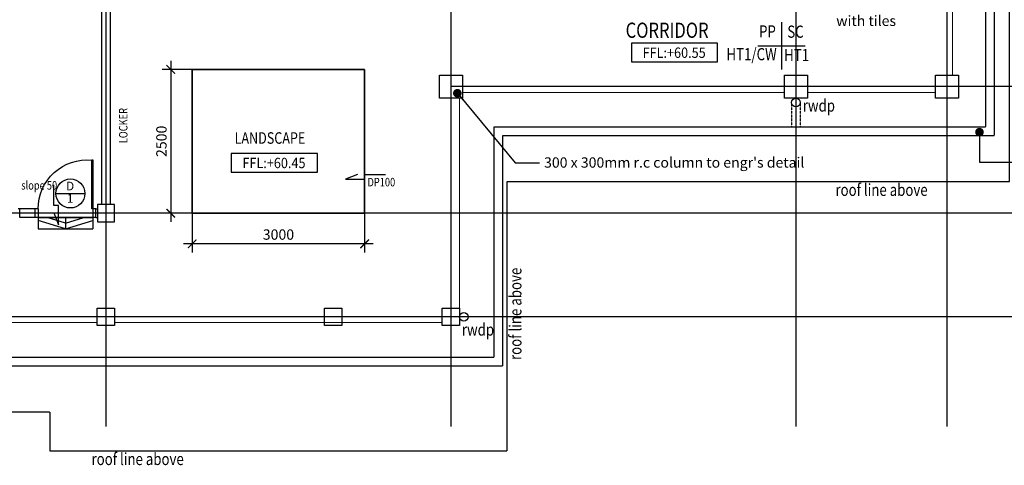
# Model space of a CAD drawing. Units: inches. Extents: x -233490 to 767799, y -449250 to 75842.
# Drawn here: x -206932 to -189808, y -367316 to -359574 of the extents above; entities that cross this region are included whole.
import ezdxf
from ezdxf.enums import TextEntityAlignment as Align

# ---------------------------------------------------------------- set-up
doc = ezdxf.new("R2010")
doc.units = ezdxf.units.IN
doc.header["$MEASUREMENT"] = 0
doc.linetypes.add('CENTER2', pattern=[1.125, 0.75, -0.125, 0.125, -0.125])
doc.linetypes.add('DASHED2', pattern=[0.375, 0.25, -0.125])
doc.layers.get('DEFPOINTS').update_dxf_attribs({"color": 15})
for name, color, linetype in [('B1BROWN', 34, 'Continuous'), ('BDIM100', 15, 'Continuous'), ('BDIM5', 15, 'Continuous'), ('BFIN1', 1, 'Continuous'), ('BGD8', 8, 'CENTER2'), ('BGDTX3', 3, 'Continuous'), ('BLEV2', 2, 'Continuous'), ('BSPEC100', 15, 'Continuous'), ('BTXT3', 3, 'Continuous'), ('BUB', 8, 'Continuous'), ('BVOID', 1, 'Continuous'), ('BWINDOW', 1, 'Continuous'), ('DOOR', 1, 'Continuous'), ('DRAIN 1ST', 8, 'DASHED2'), ('SECTION DOO', 8, 'Continuous'), ('WALL', 3, 'Continuous')]:
    doc.layers.add(name, color=color, linetype=linetype)
doc.layers.add('BRAILLING', color=15, linetype='Continuous', lineweight=13)
doc.layers.add('CEILING', color=1, linetype='DASHED2', lineweight=5)
doc.styles.add('ARIAL', font='ARIAL.TTF', dxfattribs={"width": 0.8})
doc.dimstyles.new('DIM100', dxfattribs={"dimtxt": 180, "dimasz": 150, "dimexe": 150, "dimexo": 0, "dimgap": 70, "dimtad": 1, "dimtoh": 1, "dimdec": 0, "dimzin": 0, "dimdsep": 46, "dimtxsty": 'ARIAL', "dimblk": 'ARCHTICK', "dimcen": 0, "dimdle": 150, "dimclrd": 256, "dimclre": 256, "dimclrt": 1, "dimadec": 0, "dimazin": 0, "dimtfac": 1, "dimtdec": 0, "dimtmove": 0, "dimatfit": 3, "dimldrblk": 'DOT', "dimfxl": 0, "dimtolj": 1, "dimtzin": 0, "dimlwd": -1, "dimlwe": -1, "dimarcsym": 0})
doc.dimstyles.new('DIM100$7', dxfattribs={"dimtxt": 180, "dimasz": 150, "dimexe": 150, "dimexo": 0, "dimgap": 70, "dimtad": 1, "dimtoh": 1, "dimdec": 0, "dimzin": 0, "dimdsep": 46, "dimtxsty": 'ARIAL', "dimblk": 'ARCHTICK', "dimcen": 0, "dimdle": 150, "dimclrd": 256, "dimclre": 256, "dimclrt": 1, "dimadec": 0, "dimazin": 0, "dimtfac": 1, "dimtdec": 0, "dimtmove": 0, "dimatfit": 3, "dimldrblk": 'DOT', "dimfxl": 0, "dimtolj": 1, "dimtzin": 0, "dimlwd": -1, "dimlwe": -1, "dimarcsym": 0})

# ---------------------------------------------------------------- blocks, each defined once
blk = doc.blocks.new('_ARCHTICK')
at = {"color": 0, "linetype": 'ByBlock', "const_width": 0.15}
blk.add_lwpolyline([(-0.5, -0.5), (0.5, 0.5)], dxfattribs=at)
blk = doc.blocks.new('*D185')
at = {"layer": 'BDIM100'}
for p, q in [((-203932, -360437), (-204455, -360437)), ((-204305, -360287), (-204305, -363087)), ((-203932, -362937), (-204455, -362937))]:
    blk.add_line(p, q, dxfattribs=at)
at = {"layer": 'DEFPOINTS', "color": 0}
for p in [(-203932, -360437), (-204305, -362937), (-203932, -362937)]:
    blk.add_point(p, dxfattribs=at)
at = {"layer": 'BDIM100', "xscale": 150, "yscale": 150, "zscale": 150}
for p, rotation in [((-204305, -360437), 90), ((-204305, -362937), 270)]:
    blk.add_blockref('_ARCHTICK', p, dxfattribs=dict(at, rotation=rotation))
at = {"layer": 'BDIM100', "color": 1, "insert": (-204467, -361687), "char_height": 180, "attachment_point": 5, "rotation": 90, "style": 'ARIAL'}
blk.add_mtext('\\A1;2500', dxfattribs=at)
blk = doc.blocks.new('_DOT')
at = {"color": 0, "linetype": 'ByBlock'}
blk.add_line((-0.5, 0), (-1, 0), dxfattribs=at)
at = {"color": 0, "linetype": 'ByBlock', "const_width": 0.5}
blk.add_lwpolyline([(-0.25, 0, 1), (0.25, 0, 1)], format="xyb", close=True, dxfattribs=at)
blk = doc.blocks.new('*D186')
at = {"layer": 'BDIM100'}
for p, q in [((-203932, -362937), (-203932, -363619)), ((-200933, -362937), (-200933, -363619)), ((-200783, -363469), (-204082, -363469))]:
    blk.add_line(p, q, dxfattribs=at)
at = {"layer": 'DEFPOINTS', "color": 0}
for p in [(-203932, -362937), (-200933, -362937), (-203932, -363469)]:
    blk.add_point(p, dxfattribs=at)
at = {"layer": 'BDIM100', "xscale": 150, "yscale": 150, "zscale": 150, "rotation": 180}
blk.add_blockref('_ARCHTICK', (-203932, -363469), dxfattribs=at)
at = {"layer": 'BDIM100', "xscale": 150, "yscale": 150, "zscale": 150}
blk.add_blockref('_ARCHTICK', (-200933, -363469), dxfattribs=at)
at = {"layer": 'BDIM100', "color": 1, "insert": (-202432, -363307), "char_height": 180, "attachment_point": 5, "style": 'ARIAL'}
blk.add_mtext('\\A1;3000', dxfattribs=at)
blk = doc.blocks.new('DOT')
at = {"layer": 'BDIM5', "color": 0, "linetype": 'ByBlock'}
blk.add_line((-0.5, 0), (-1, 0), dxfattribs=at)
at = {"layer": 'BDIM5', "color": 0, "linetype": 'ByBlock', "const_width": 0.5}
blk.add_lwpolyline([(-0.25, 0, 1), (0.25, 0, 1)], format="xyb", close=True, dxfattribs=at)

msp = doc.modelspace()

# ---------------------------------------------------------------- linework, layer by layer
at = {"color": 15}
for p, q in [((-200932.8, -360437.1), (-203931.9, -360437.1)), ((-203931.9, -360437.1), (-203931.9, -362937.4)), ((-200932.8, -362937.4), (-200932.8, -360437.1)), ((-206611.3, -363010.2, 0), (-205661.3, -363010.1, 0)), ((-205660.6, -363010.1, 0), (-206610.6, -363010, 0)), ((-205661.3, -363010.1, 0), (-206431.3, -363010, 0)), ((-203931.9, -362937.4), (-200932.8, -362937.4)), ((-203931.9, -362937.4), (-203931.9, -362937.4)), ((-206611.3, -363210.2, 0), (-205661.3, -363210.1, 0))]:
    msp.add_line(p, q, dxfattribs=at)
at = {"color": 1}
msp.add_line((-206660.6, -363010, 0), (-206660.6, -362860.2, 0), dxfattribs=at)
msp.add_line((-206660.6, -363010, 0), (-206660.6, -362860.2, 0), dxfattribs=at)
at = {"color": 4, "elevation": 0}
for points in [[(-199231.8, -360937.1), (-199631.8, -360937.1), (-199631.8, -360537.1), (-199231.8, -360537.1)], [(-193231.6, -360937.1), (-193631.6, -360937.1), (-193631.6, -360537.1), (-193231.6, -360537.1)], [(-190606.6, -360937.1), (-191006.6, -360937.1), (-191006.6, -360537.1), (-190606.6, -360537.1)], [(-205581.7, -363085.1), (-205281.7, -363085.1), (-205281.7, -362785.1), (-205581.7, -362785.1)]]:
    msp.add_lwpolyline(points, close=True, dxfattribs=at)
at = {"color": 4}
for points in [[(-205281.9, -364887.4), (-205581.9, -364887.4), (-205581.9, -364587.4), (-205281.9, -364587.4)], [(-201328.2, -364887.4), (-201628.2, -364887.4), (-201628.2, -364587.4), (-201328.2, -364587.4)], [(-199281.8, -364887.4), (-199581.8, -364887.4), (-199581.8, -364587.4), (-199281.8, -364587.4)]]:
    msp.add_lwpolyline(points, close=True, dxfattribs=at)
at = {"layer": 'B1BROWN', "color": 1}
msp.add_lwpolyline([(-201058.6, -362264.8), (-201268.3, -362343.3), (-200932.8, -362343.3), (-200932.8, -362264.7), (-200571.3, -362264.7)], dxfattribs=at)
at = {"layer": 'B1BROWN', "color": 1, "elevation": 0}
msp.add_lwpolyline([(-206336.2, -362930.1), (-206257.8, -363139.7), (-206257.8, -362804.2), (-206336.3, -362804.2), (-206336.3, -362442.7)], dxfattribs=at)
at = {"layer": 'BDIM100'}
for p, q in [((-206611.3, -363010.2, 0), (-206611.3, -363210.2, 0)), ((-206136.3, -363010.1, 0), (-206136.3, -363210.1, 0)), ((-205661.3, -363010.1, 0), (-205661.3, -363210.1, 0))]:
    msp.add_line(p, q, dxfattribs=at)
at = {"layer": 'BDIM100', "color": 2}
for centre in [(-193431.6, -361012.1, 0), (-199206.8, -364737.4)]:
    msp.add_circle(centre, 75, dxfattribs=at)
at = {"layer": 'BFIN1'}
for p, q in [((-193682.6, -359619.4), (-193682.6, -360440.9)), ((-194093.3, -360030.1), (-193271.9, -360030.1))]:
    msp.add_line(p, q, dxfattribs=at)
at = {"layer": 'BGD8', "ltscale": 10}
for p, q in [((-199431.8, -344956.5), (-199431.8, -366643.6)), ((-193431.6, -344956.5), (-193431.6, -366643.6)), ((-190806.6, -344956.5), (-190806.6, -366643.6)), ((-205431.9, -346473.4), (-205431.9, -366643.6)), ((-184002, -360736.1, 0), (-199431.8, -360736.1, 0)), ((-184002, -362936.4, 0), (-229746.6, -362936.4, 0)), ((-184002, -364736.4, 0), (-229746.6, -364736.4, 0))]:
    msp.add_line(p, q, dxfattribs=at)
at = {"layer": 'BLEV2', "color": 1}
for points in [[(-196292.2, -360303.8), (-194795.9, -360303.8), (-194795.9, -359980.6), (-196292.2, -359980.6)], [(-203251.9, -362220.3), (-201755.6, -362220.3), (-201755.6, -361897.1), (-203251.9, -361897.1)]]:
    msp.add_lwpolyline(points, close=True, dxfattribs=at)
at = {"layer": 'BRAILLING', "color": 2}
for p, q in [((-190706.6, -355961.5, 0), (-190706.6, -360537.1, 0)), ((-199281.8, -360937.1), (-199281.8, -364587.4)), ((-199281.8, -360937.1, 0), (-199281.8, -364312.5, 0)), ((-199231.8, -360836.1, 0), (-193631.6, -360836.1, 0)), ((-193231.6, -360836.1, 0), (-191006.6, -360836.1, 0)), ((-199281.8, -364712.5, 0), (-199281.8, -364887.4, 0)), ((-211282.1, -364836.4, 0), (-205581.9, -364836.4, 0)), ((-205281.9, -364836.4, 0), (-199581.8, -364836.4, 0))]:
    msp.add_line(p, q, dxfattribs=at)
at = {"layer": 'BUB'}
msp.add_line((-206302.8, -362593.1, 0), (-205798.8, -362593.1, 0), dxfattribs=at)
msp.add_circle((-206050.8, -362593.1, 0), 252, dxfattribs=at)
at = {"layer": 'BVOID'}
msp.add_lwpolyline([(-203931.9, -360437.1), (-200932.8, -360437.1), (-200932.8, -362936.4), (-203931.9, -362936.4), (-203931.9, -360437.1)], dxfattribs=at)
at = {"layer": 'BWINDOW'}
for p, q in [((-206932, -362860.2, 0), (-206957, -362860.2, 0)), ((-206932, -363010.2, 0), (-206932, -362860.2, 0))]:
    msp.add_line(p, q, dxfattribs=at)
at = {"layer": 'CEILING'}
msp.add_line((-205660.5, -362010.1, 0), (-205679.3, -362010.1, 0), dxfattribs=at)
at = {"layer": 'DOOR'}
for p, q in [((-205679.3, -362860.1, 0), (-205679.3, -362010.1, 0)), ((-205660.5, -362010.1, 0), (-205660.6, -362860.1, 0)), ((-206660.6, -363010, 0), (-206660.6, -362860, 0)), ((-206610.6, -362860, 0), (-206660.6, -362860, 0)), ((-206610.6, -363010, 0), (-206660.6, -363010, 0)), ((-206610.6, -362858, 0), (-206610.6, -363010, 0)), ((-205660.6, -362860.1, 0), (-205679.3, -362860.1, 0)), ((-205660.6, -362860.1, 0), (-205660.6, -363010.1, 0)), ((-205660.6, -362860.1, 0), (-205660.6, -363010.1, 0)), ((-205610.6, -362860.1, 0), (-205660.6, -362860.1, 0)), ((-205610.6, -362860.1, 0), (-205660.6, -362860.1, 0)), ((-205610.6, -363010.1, 0), (-205660.6, -363010.1, 0)), ((-205610.6, -363010.1, 0), (-205610.6, -362860.1, 0))]:
    msp.add_line(p, q, dxfattribs=at)
at = {"layer": 'DOOR', "color": 8, "extrusion": (5.41577e-10, -1.19957e-09, -1)}
msp.add_ellipse((-205761.1, -362860.5, 0), major_axis=(850, 7, 0), ratio=1, start_param=3.149964, end_param=4.8170796, dxfattribs=at)
at = {"layer": 'DRAIN 1ST', "ltscale": 5}
for p, q in [((-193506.6, -361012.1, 0), (-193506.6, -361436.1, 0)), ((-193356.6, -361012.1, 0), (-193356.6, -361436.1, 0))]:
    msp.add_line(p, q, dxfattribs=at)
at = {"layer": 'DRAIN 1ST', "color": 2, "ltscale": 10}
msp.add_lwpolyline([(-189716, -348086.5), (-194406.6, -348086.5), (-194406.6, -349311.5), (-206406.9, -349311.5), (-206406.9, -353186.8), (-220048.7, -353186.8), (-220048.7, -352186.8), (-225231.9, -352186.8), (-225231.9, -366386.4), (-206406.9, -366386.4), (-206406.9, -367062.4), (-198456.8, -367062.4), (-198456.8, -362386.1), (-189716, -362386.1), (-189716, -348086.5)], dxfattribs=at)
at = {"layer": 'DRAIN 1ST', "linetype": 'DASHED2', "ltscale": 10, "elevation": 0}
msp.add_lwpolyline([(-225082.1, -353393.7), (-225082.1, -365586.4), (-198531.8, -365586.4), (-198531.8, -361586.1), (-189981.6, -361586.1), (-189981.6, -349373.3)], dxfattribs=at)
at = {"layer": 'DRAIN 1ST', "ltscale": 10, "elevation": 0}
msp.add_lwpolyline([(-224932.1, -353393.7), (-224932.1, -365436.4), (-198681.8, -365436.4), (-198681.8, -361436.1), (-190131.6, -361436.1), (-190131.6, -349373.3)], dxfattribs=at)
at = {"layer": 'SECTION DOO'}
for p, q in [((-206136.3, -363110.1, 0), (-206453, -363010.2, 0)), ((-206136.3, -363110.1, 0), (-205819.3, -363010.1, 0)), ((-206136.3, -363210.1, 0), (-206611.3, -363060.2, 0)), ((-206136.3, -363210.1, 0), (-205661.2, -363060.2, 0))]:
    msp.add_line(p, q, dxfattribs=at)
at = {"layer": 'WALL'}
for p, q in [((-205506.9, -359087.1, 0), (-205506.9, -362785.1, 0)), ((-205356.9, -359087.1), (-205356.9, -362785.1)), ((-206660.6, -362860.2, 0), (-206932, -362860.2, 0)), ((-206481.3, -363010, 0), (-206932, -363010, 0)), ((-205610.6, -362860.1, 0), (-205581.7, -362860.1, 0)), ((-205610.6, -363010.1, 0), (-205581.7, -363010.1, 0))]:
    msp.add_line(p, q, dxfattribs=at)

# ---------------------------------------------------------------- texts
at = {"layer": 'BFIN1', "color": 1, "style": 'ARIAL', "width": 0.8}
for s, height, rotation, p in [('PP', 211.24, 359.99994, (-194073.3, -359883.1)), ('SC', 211.24, 359.99994, (-193582.5, -359887)), ('HT1/CW', 211.24, 359.99994, (-194640.6, -360278.5)), ('HT1', 211.24, 359.99994, (-193637.5, -360294.3)), ('rwdp', 211.24, 359.99994, (-193313.4, -361171.1)), ('LOCKER', 147.86, 90.00006, (-205057.2, -361720.1, 0)), ('DP100', 147.86, 0.00006, (-200883.5, -362470.2, 0)), ('slope 50', 147.86, 359.99994, (-206904.5, -362525.7, 0)), ('roof line above', 211.235, 359.99994, (-192745.5, -362635.5)), ('roof line above', 211.235, 89.99994, (-198205.5, -365487)), ('rwdp', 211.24, 359.99994, (-199241.9, -365063.5)), ('roof line above', 211.235, 359.99994, (-205682.5, -367312.1))]:
    msp.add_text(s, height=height, rotation=rotation, dxfattribs=at).set_placement(p)
at = {"layer": 'BGDTX3', "style": 'ARIAL'}
for s, p in [('D', (-206055.6, -362483.8, 0)), ('1', (-206055.6, -362698.8, 0))]:
    msp.add_text(s, height=151.2, dxfattribs=at).set_placement(p, align=Align.MIDDLE)
at = {"layer": 'BLEV2', "style": 'ARIAL', "width": 0.9}
for s, p in [('FFL:+60.55', (-196098.9, -360236.7)), ('FFL:+60.45', (-203058.6, -362153.2))]:
    msp.add_text(s, height=179.55, rotation=359.99994, dxfattribs=at).set_placement(p)
at = {"layer": 'BSPEC100', "color": 2, "style": 'ARIAL'}
for s, p in [('with tiles', (-192730.7, -359683)), ("300 x 300mm r.c column to engr's detail", (-197812.7, -362144.9))]:
    msp.add_text(s, height=179.55, dxfattribs=at).set_placement(p)
at = {"layer": 'BTXT3', "style": 'ARIAL', "width": 0.8}
for s, height, p in [('CORRIDOR', 264.04, (-196394.2, -359888.9)), ('LANDSCAPE', 200.25, (-203194.4, -361729.3, 0))]:
    msp.add_text(s, height=height, dxfattribs=at).set_placement(p)

# ---------------------------------------------------------------- dimensions: what is measured, and where the dimension line sits
at = {"layer": 'BDIM100'}
dim = msp.add_linear_dim(base=(-204305.2, -362937.4), p1=(-203931.9, -360437.1), p2=(-203931.9, -362937.4), angle=90, dimstyle='DIM100', override={"dimfxl": 150}, dxfattribs=at)
dim.commit()
dim.dimension.update_dxf_attribs({"geometry": '*D185', "text_midpoint": (-204467.1, -361687.3)})
dim = msp.add_linear_dim(base=(-203931.9, -363468.6), p1=(-200932.8, -362937.4), p2=(-203931.9, -362937.4), angle=180, text='3000', dimstyle='DIM100', override={"dimfxl": 150}, dxfattribs=at)
dim.commit()
dim.dimension.update_dxf_attribs({"geometry": '*D186', "text_midpoint": (-202432.4, -363306.6)})

# ---------------------------------------------------------------- leaders
for points in [[(-199320.6, -360851.4), (-198316.4, -362060.1), (-197889.4, -362060.1)], [(-190240.2, -361527.5), (-190240.2, -362049.3), (-188976.6, -362049.3)]]:
    msp.add_leader(points, dimstyle='DIM100$7', override={"dimgap": 70, "dimtad": 0, "dimldrblk": 'DOT'}, dxfattribs=at)

doc.saveas('drawing.dxf')
